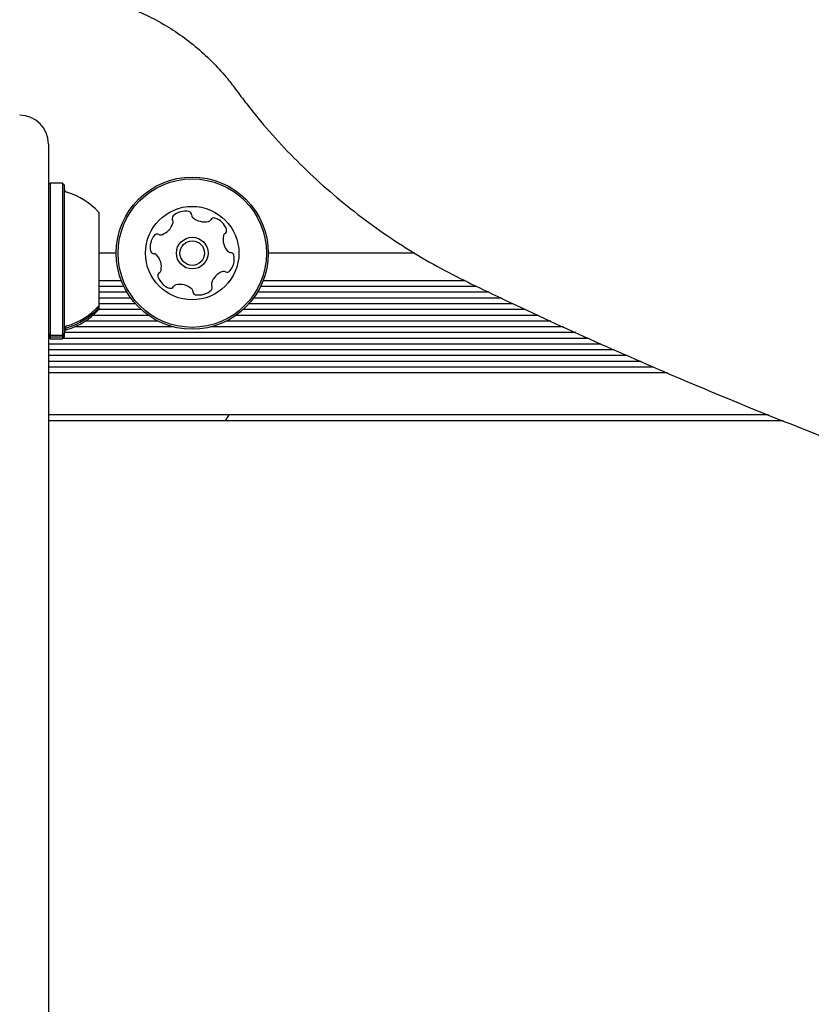
# Model space of a CAD drawing. Units: millimetres. Extents: x 510 to 1491, y 650 to 1320.
# Drawn here: x 884 to 895, y 1009 to 1022 of the extents above; entities that cross this region are included whole.
import ezdxf

# ---------------------------------------------------------------- set-up
doc = ezdxf.new("R2010")
doc.units = ezdxf.units.MM
doc.header["$LTSCALE"] = 100
doc.styles.add('SLDTEXTSTYLE1', font='TXT', dxfattribs={"width": 0.75})
doc.dimstyles.new('SLDDIMSTYLE4', dxfattribs={"dimtxt": 15.875, "dimasz": 8, "dimexe": 0, "dimexo": 0.0625, "dimgap": 3.96875, "dimtad": 2, "dimdec": 0, "dimrnd": 1e-09, "dimzin": 12, "dimdsep": 46, "dimtxsty": 'SLDTEXTSTYLE1', "dimblk1": 'DOT', "dimblk2": 'DOT', "dimsah": 1, "dimcen": 0.09, "dimse1": 1, "dimse2": 1, "dimadec": 0, "dimazin": 3, "dimtfac": 1, "dimtdec": 0, "dimtofl": 0, "dimtmove": 0, "dimatfit": 3, "dimldrblk": 'DOT', "dimfxl": 0, "dimfrac": 2, "dimtolj": 1, "dimtzin": 12, "dimarcsym": 0})

# ---------------------------------------------------------------- blocks, each defined once
blk = doc.blocks.new('_DOT')
at = {"color": 0, "linetype": 'ByBlock', "lineweight": -2}
blk.add_line((-0.5, 0), (-1, 0), dxfattribs=at)
at = {"color": 0, "linetype": 'ByBlock', "const_width": 0.5}
blk.add_lwpolyline([(-0.25, 0, 1), (0.25, 0, 1)], format="xyb", close=True, dxfattribs=at)
blk = doc.blocks.new('_D_6')
at = {"color": 7, "linetype": 'Continuous', "lineweight": 18}
blk.add_line((1251.134, 1299.273), (690.188, 1299.273), dxfattribs=at)
at = {"color": 7, "linetype": 'Continuous', "lineweight": 18, "xscale": 8, "yscale": 8, "rotation": 180.0000000000004}
blk.add_blockref('_DOT', (690.188, 1299.273), dxfattribs=at)
at = {"color": 7, "linetype": 'Continuous', "lineweight": 18, "xscale": 8, "yscale": 8}
blk.add_blockref('_DOT', (1251.134, 1299.273), dxfattribs=at)
at = {"color": 7, "linetype": 'Continuous', "lineweight": 18, "insert": (953.066, 1319.737), "char_height": 15.875, "attachment_point": 1, "style": 'SLDTEXTSTYLE1'}
blk.add_mtext('561', dxfattribs=at)
blk = doc.blocks.new('_D_8')
at = {"color": 7, "linetype": 'Continuous', "lineweight": 18}
blk.add_line((531.096, 865.714), (531.096, 1140.575), dxfattribs=at)
at = {"color": 7, "linetype": 'Continuous', "lineweight": 18, "xscale": 8, "yscale": 8}
for p, rotation in [((531.096, 1140.575, -8.1), 90.0000000000004), ((531.096, 865.714, -8.1), 270.0000000000004)]:
    blk.add_blockref('_DOT', p, dxfattribs=dict(at, rotation=rotation))
at = {"color": 7, "linetype": 'Continuous', "lineweight": 18, "insert": (510.632, 985.55), "char_height": 15.875, "attachment_point": 1, "rotation": 90, "style": 'SLDTEXTSTYLE1'}
blk.add_mtext('275', dxfattribs=at)

msp = doc.modelspace()

# ---------------------------------------------------------------- linework, layer by layer
at = {"color": 7, "linetype": 'Continuous', "lineweight": 25}
for p, q in [((884.441, 1020.532), (884.441, 1018.977)), ((884.466, 1019.989), (884.441, 1019.964)), ((884.636, 1019.989), (884.466, 1019.989)), ((884.466, 1019.989), (884.466, 1017.874)), ((884.661, 1019.964), (884.636, 1019.989)), ((884.636, 1019.989), (884.636, 1017.874)), ((884.661, 1019.964), (884.661, 1017.899)), ((885.141, 1019.582), (885.141, 1018.282)), ((884.441, 1018.977), (884.441, 987.485)), ((885.383, 1019.015), (885.141, 1019.015)), ((889.538, 1019.015), (887.498, 1019.015)), ((885.456, 1018.63), (885.141, 1018.63)), ((890.238, 1018.63), (887.426, 1018.63)), ((885.491, 1018.551), (885.141, 1018.551)), ((890.4, 1018.551), (887.391, 1018.551)), ((885.535, 1018.47), (885.141, 1018.47)), ((885.587, 1018.391), (885.141, 1018.391)), ((890.736, 1018.391), (887.295, 1018.391)), ((890.571, 1018.47), (887.347, 1018.47)), ((885.731, 1018.231), (885.14, 1018.231)), ((885.653, 1018.31), (885.141, 1018.31)), ((885.141, 1018.282), (885.141, 1018.257)), ((885.141, 1018.257), (885.141, 1018.232)), ((891.078, 1018.231), (887.151, 1018.231)), ((890.907, 1018.31), (887.229, 1018.31)), ((885.964, 1018.071), (884.954, 1018.071)), ((885.833, 1018.15), (885.058, 1018.15)), ((891.428, 1018.071), (886.918, 1018.071)), ((891.255, 1018.15), (887.049, 1018.15)), ((886.181, 1017.99), (884.803, 1017.99)), ((891.605, 1017.99), (886.701, 1017.99)), ((884.441, 1017.899), (884.466, 1017.874)), ((884.441, 1017.874), (884.466, 1017.849)), ((884.441, 1017.849), (884.466, 1017.824)), ((884.46, 1017.83), (884.441, 1017.83)), ((884.466, 1017.874), (884.636, 1017.874)), ((884.466, 1017.874), (884.466, 1017.849)), ((884.466, 1017.849), (884.636, 1017.849)), ((884.466, 1017.849), (884.466, 1017.824)), ((884.466, 1017.824), (884.636, 1017.824)), ((884.636, 1017.874), (884.661, 1017.899)), ((884.636, 1017.849), (884.661, 1017.874)), ((884.636, 1017.874), (884.636, 1017.849)), ((884.636, 1017.824), (884.661, 1017.849)), ((884.636, 1017.849), (884.636, 1017.824)), ((891.955, 1017.83), (884.642, 1017.83)), ((891.778, 1017.911), (884.661, 1017.911)), ((884.661, 1017.899), (884.661, 1017.874)), ((884.661, 1017.874), (884.661, 1017.849)), ((892.128, 1017.751), (884.441, 1017.751)), ((892.311, 1017.67), (884.441, 1017.67)), ((892.494, 1017.591), (884.441, 1017.591)), ((892.681, 1017.51), (884.441, 1017.51)), ((892.864, 1017.431), (884.441, 1017.431)), ((893.051, 1017.35), (884.441, 1017.35)), ((894.459, 1016.765), (884.441, 1016.765)), ((886.905, 1016.682), (886.953, 1016.765)), ((894.663, 1016.682), (884.441, 1016.682))]:
    msp.add_line(p, q, dxfattribs=at)
for radius in [1.058, 1.032, 0.65, 0.22, 0.17]:
    msp.add_circle((886.441, 1019.015), radius, dxfattribs=at)
for centre, radius, start, end in [((884.041, 1020.532), 0.4, 0, 90), ((884.711, 1019.91), 0.05, 180, 253.4677), ((884.421, 1018.932), 0.97, 42.0627, 73.4677), ((886.347, 1019.346), 0.252, 79.3055, 132.4357), ((886.385, 1019.546), 0.0481, 0.8706, 79.3053), ((885.933, 1019.508), 0.252, 289.3114, 342.4356), ((886.209, 1019.496), 0.0481, 132.4359, 210.8741), ((886.127, 1019.447), 0.0481, 342.43, 30.8706), ((886.481, 1019.547), 0.0481, 180.8672, 229.3056), ((886.614, 1019.702), 0.252, 229.2894, 282.4447), ((886.658, 1019.503), 0.0481, 282.4657, 330.8706), ((886.742, 1019.456), 0.0481, 72.43, 150.916), ((886.68, 1019.262), 0.252, 19.3056, 72.4356), ((886.872, 1019.329), 0.0481, 300.8706, 19.2715), ((886.108, 1019.099), 0.252, 139.3056, 192.4357), ((885.953, 1019.232), 0.0481, 60.8706, 139.3113), ((886, 1019.316), 0.0481, 240.8253, 289.3056), ((887.122, 1019.209), 0.252, 169.3165, 222.4356), ((886.922, 1019.247), 0.0481, 120.8575, 169.3055), ((885.909, 1019.055), 0.0481, 192.4698, 270.8838), ((886.972, 1019.071), 0.0481, 222.4354, 270.8706), ((886.973, 1018.975), 0.0481, 12.4356, 90.8672), ((885.91, 1018.959), 0.0481, 42.4928, 90.8706), ((885.76, 1018.822), 0.252, 349.3056, 42.4356), ((886.774, 1018.931), 0.252, 319.3056, 12.4414), ((885.96, 1018.784), 0.0481, 300.8706, 349.3056), ((886.949, 1018.522), 0.252, 109.3114, 162.4357), ((886.882, 1018.714), 0.0481, 60.8706, 109.3055), ((886.929, 1018.798), 0.0481, 240.8253, 319.3113), ((886.009, 1018.701), 0.0481, 120.8741, 199.3358), ((886.202, 1018.769), 0.252, 199.3056, 252.4356), ((886.14, 1018.574), 0.0481, 252.43, 330.8706), ((886.224, 1018.528), 0.0481, 102.4357, 150.916), ((886.268, 1018.329), 0.252, 49.3055, 102.4299), ((886.401, 1018.483), 0.0481, 0.8672, 49.3108), ((886.497, 1018.484), 0.0481, 180.8706, 259.3056), ((886.535, 1018.685), 0.252, 259.3056, 312.4356), ((886.672, 1018.534), 0.0481, 312.4354, 30.8706), ((886.755, 1018.584), 0.0481, 162.4305, 210.8741), ((884.421, 1018.932), 0.97, 286.5323, 317.9373), ((884.421, 1018.907), 0.97, 286.5323, 317.9373), ((884.421, 1018.882), 0.97, 286.5323, 317.9373), ((884.711, 1017.954), 0.05, 106.5323, 180), ((884.711, 1017.929), 0.05, 106.5323, 180), ((884.711, 1017.904), 0.05, 106.5323, 180)]:
    msp.add_arc(centre, radius, start, end, dxfattribs=at)
for points, knots in [([(882.672, 1022.054), (882.736, 1022.103), (882.875, 1022.21), (883.111, 1022.345), (883.372, 1022.462), (883.647, 1022.551), (883.933, 1022.612), (884.227, 1022.644), (884.526, 1022.647), (884.826, 1022.622), (885.124, 1022.567), (885.418, 1022.484), (885.704, 1022.374), (885.98, 1022.238), (886.241, 1022.077), (886.487, 1021.893), (886.713, 1021.687), (886.897, 1021.488), (886.999, 1021.354), (887.04, 1021.3)], [0, 0, 0, 0, 0.053161, 0.114083, 0.174894, 0.235596, 0.296193, 0.356696, 0.417117, 0.477471, 0.537771, 0.598028, 0.658252, 0.718453, 0.778637, 0.838812, 0.898982, 0.959155, 1, 1, 1, 1]), ([(887.04, 1021.3), (887.093, 1021.229), (887.244, 1021.026), (887.513, 1020.703), (887.852, 1020.337), (888.214, 1019.991), (888.596, 1019.666), (888.997, 1019.362), (889.415, 1019.082), (889.842, 1018.829), (890.135, 1018.682), (890.278, 1018.61)], [0, 0, 0, 0, 0.0629157, 0.1806769, 0.2984602, 0.4162601, 0.5340728, 0.6518964, 0.7697293, 0.8875686, 1, 1, 1, 1]), ([(890.278, 1018.61), (890.498, 1018.504), (891.137, 1018.198), (892.203, 1017.712), (893.479, 1017.16), (894.765, 1016.635), (896.061, 1016.137), (897.366, 1015.666), (898.68, 1015.223), (900.001, 1014.808), (901.33, 1014.42), (902.664, 1014.061), (904.005, 1013.73), (905.35, 1013.427), (906.7, 1013.154), (908.053, 1012.909), (909.409, 1012.693), (910.768, 1012.506), (912.089, 1012.351), (912.957, 1012.273), (913.371, 1012.236)], [0, 0, 0, 0, 0.03023, 0.087567, 0.144904, 0.202241, 0.259578, 0.316914, 0.374251, 0.431588, 0.488924, 0.54626, 0.603596, 0.660932, 0.718268, 0.775603, 0.832938, 0.890273, 0.947607, 1, 1, 1, 1])]:
    msp.add_open_spline(points, degree=3, knots=knots, dxfattribs=at)

# ---------------------------------------------------------------- dimensions: what is measured, and where the dimension line sits
at = {"color": 7, "linetype": 'Continuous', "lineweight": 18}
dim = msp.add_linear_dim(base=(690.188, 1299.273), p1=(1251.134, 942.299), p2=(690.188, 1034.877), dimstyle='SLDDIMSTYLE4', dxfattribs=at)
dim.commit()
dim.dimension.update_dxf_attribs({"geometry": '_D_6', "text_midpoint": (970.661, 1299.273), "dimtype": 160})
dim = msp.add_linear_dim(base=(531.096, 1140.575), p1=(883.241, 865.714), p2=(948.707, 1140.575), angle=90, dimstyle='SLDDIMSTYLE4', dxfattribs=at)
dim.commit()
dim.dimension.update_dxf_attribs({"geometry": '_D_8', "text_midpoint": (531.096, 1003.144), "dimtype": 160})

doc.saveas('drawing.dxf')
